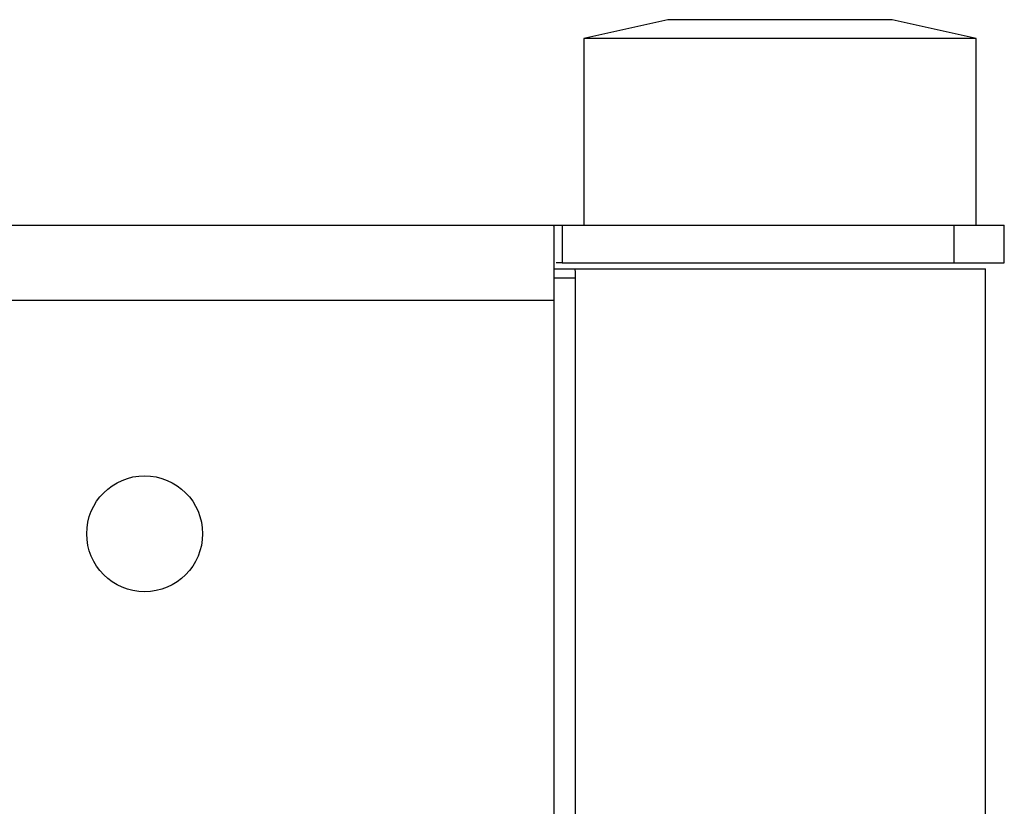
# Model space of a CAD drawing. Units: millimetres. Extents: x 25 to 1460, y 25 to 1025.
# Drawn here: x 1333 to 1386, y 633 to 675 of the extents above; entities that cross this region are included whole.
import ezdxf

# ---------------------------------------------------------------- set-up
doc = ezdxf.new("R2010")
doc.units = ezdxf.units.MM
doc.header["$LTSCALE"] = 5

msp = doc.modelspace()

# ---------------------------------------------------------------- linework, layer by layer
at = {"color": 7, "linetype": 'Continuous', "lineweight": 25}
for p, q in [((1367.745, 675), (1363.245, 674)), ((1379.745, 675), (1367.745, 675)), ((1384.245, 674), (1379.745, 675)), ((1363.245, 674), (1363.245, 664)), ((1384.245, 674), (1363.245, 674)), ((1384.245, 664), (1384.245, 674)), ((1330.875, 664), (1361.767, 664)), ((1361.637, 663.937), (1361.637, 660)), ((1361.767, 664), (1362.083, 664)), ((1362.083, 664), (1362.083, 662)), ((1362.083, 664), (1383.068, 664)), ((1383.068, 662), (1383.068, 664)), ((1383.068, 664), (1385.745, 664)), ((1385.745, 662), (1385.745, 664)), ((1362.083, 662), (1361.767, 662)), ((1362.083, 662), (1383.068, 662)), ((1383.068, 662), (1385.745, 662)), ((1361.637, 661.667), (1362.757, 661.667)), ((1362.757, 661.667), (1384.745, 661.667)), ((1384.745, 551.667), (1384.745, 661.667)), ((1362.791, 661.167), (1362.791, 552.167)), ((1330.745, 660), (1361.637, 660)), ((1361.637, 660), (1361.637, 543))]:
    msp.add_line(p, q, dxfattribs=at)
at = {"color": 8, "linetype": 'Continuous', "lineweight": 25}
msp.add_line((1362.791, 661.167), (1361.637, 661.167), dxfattribs=at)
at = {"color": 7, "linetype": 'Continuous', "lineweight": 25}
msp.add_circle((1339.745, 647.5), 3.1, dxfattribs=at)
msp.add_open_spline([(1361.637, 663.937), (1361.637, 663.98), (1361.68, 664), (1361.767, 664)], degree=3, dxfattribs=at)
msp.add_open_spline([(1362.757, 661.667), (1362.76, 661.661), (1362.765, 661.65), (1362.776, 661.564), (1362.785, 661.437), (1362.79, 661.296), (1362.791, 661.203), (1362.791, 661.167)], degree=3, knots=[0, 0, 0, 0, 0.2150076, 0.4300048, 0.6451985, 0.8600991, 1, 1, 1, 1], dxfattribs=at)

doc.saveas('drawing.dxf')
